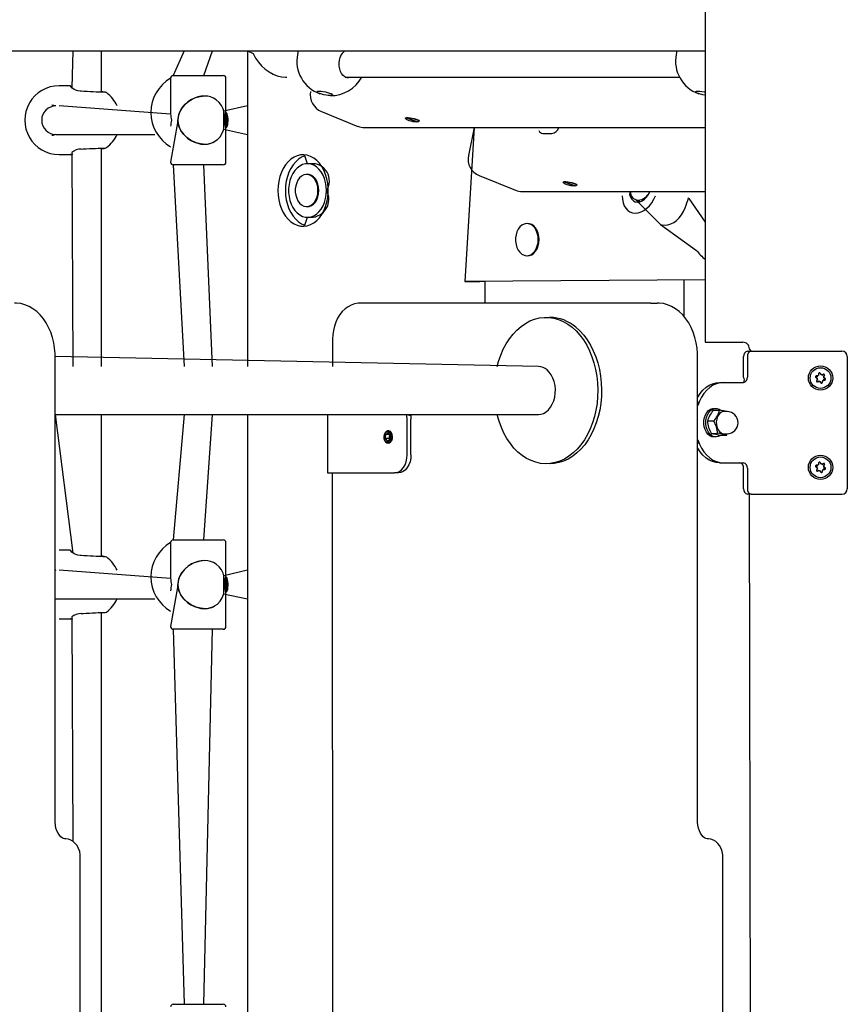
# Model space of a CAD drawing. Units: millimetres. Extents: x 815 to 16312, y 2913 to 22233.
# Drawn here: x 9608 to 10071, y 17019 to 17571 of the extents above; entities that cross this region are included whole.
import ezdxf

# ---------------------------------------------------------------- set-up
doc = ezdxf.new("R2010")
doc.units = ezdxf.units.MM
doc.header["$LTSCALE"] = 80
doc.linetypes.add('SLD-Сплошная', pattern=[0])

msp = doc.modelspace()

# ---------------------------------------------------------------- linework, layer by layer
at = {"color": 7, "linetype": 'SLD-Сплошная', "lineweight": 25}
for p, q in [((9991.88, 17655.04), (9991.88, 17390.04)), ((9206.88, 17553.29), (9991.88, 17553.29)), ((9637.71, 17553.29), (9637.07, 17532.52)), ((9653.71, 17530.22), (9653.71, 17553.29)), ((9699.94, 17553.29), (9693.94, 17539.41)), ((9711.04, 17539.41), (9715.94, 17553.29)), ((9735.42, 17553.29), (9735.42, 17376.44)), ((9763.92, 17553.29), (9763.51, 17551.26)), ((9976.05, 17553.29), (9975.64, 17551.26)), ((9692.44, 17537.91), (9692.44, 17517.84)), ((9693.94, 17539.41), (9711.04, 17539.41)), ((9711.04, 17539.41), (9721.94, 17539.41)), ((9723.44, 17513.28), (9723.44, 17537.91)), ((9757.44, 17538.52), (9757.44, 17538.52)), ((9790.28, 17538.52), (9977.44, 17538.52)), ((9636.2, 17533.66), (9630.02, 17533.66)), ((9636.2, 17533.66), (9636.32, 17533.59)), ((9770.85, 17530.48), (9770.85, 17530.48)), ((9711.37, 17527.91), (9711.1, 17527.77)), ((9628.22, 17522.41), (9625.97, 17522.87)), ((9625.97, 17522.87), (9625.97, 17522.87)), ((9692.44, 17517.84), (9630.08, 17522.41)), ((9735.42, 17522.41), (9722.15, 17519.37)), ((9722.15, 17509.45), (9722.15, 17519.37)), ((9776.89, 17519.23), (9797.28, 17510.96)), ((9696.44, 17513.97), (9692.44, 17490.91)), ((9723.74, 17518.41), (9723.44, 17518.41)), ((9824.12, 17515.29), (9824.12, 17515.29)), ((9830.21, 17513.54), (9824.66, 17515.55)), ((9824.66, 17515.55), (9824.66, 17515.55)), ((9825.28, 17515.58), (9830.83, 17513.57)), ((9825.28, 17515.58), (9825.28, 17515.58)), ((9830.23, 17513.65), (9830.21, 17513.54)), ((9830.5, 17513.65), (9830.23, 17513.65)), ((9830.5, 17513.65), (9830.5, 17513.65)), ((9831.3, 17513.71), (9831.47, 17514.3)), ((9722.13, 17509.31), (9735.42, 17506.41)), ((9723.44, 17490.91), (9723.44, 17513.28)), ((9723.44, 17510.41), (9723.74, 17510.41)), ((9801.04, 17510.23), (9991.88, 17510.23)), ((9862.37, 17510.23), (9857.14, 17424.04)), ((9862.37, 17510.23), (9859.21, 17494.65)), ((9625.97, 17505.95), (9625.97, 17505.95)), ((9628.22, 17506.41), (9683.59, 17506.41)), ((9900.97, 17506.96), (9902.68, 17506.96)), ((9900.97, 17506.96), (9905.92, 17506.96)), ((9653.71, 17376.44), (9653.71, 17498.59)), ((9710.69, 17500.95), (9711.14, 17501.03)), ((9630.02, 17495.16), (9636.2, 17495.16)), ((9636.34, 17495.17), (9636.2, 17495.23)), ((9637.07, 17496.29), (9637.71, 17376.44)), ((9693.94, 17489.41), (9699.94, 17376.44)), ((9711.04, 17489.41), (9693.94, 17489.41)), ((9715.94, 17376.44), (9711.04, 17489.41)), ((9721.94, 17489.41), (9711.04, 17489.41)), ((9770.87, 17490.04), (9769.1, 17490.04)), ((9769.1, 17484.04), (9769.1, 17484.04)), ((9865.25, 17483.4), (9885.64, 17475.13)), ((9912.48, 17479.46), (9912.48, 17479.46)), ((9918.57, 17477.71), (9913.02, 17479.71)), ((9913.02, 17479.71), (9913.02, 17479.71)), ((9913.65, 17479.74), (9913.65, 17479.74)), ((9913.65, 17479.74), (9919.2, 17477.74)), ((9918.6, 17477.82), (9918.57, 17477.71)), ((9918.87, 17477.81), (9918.6, 17477.82)), ((9918.87, 17477.81), (9918.87, 17477.81)), ((9919.66, 17477.88), (9919.83, 17478.47)), ((9889.4, 17474.4), (9991.88, 17474.4)), ((9945.43, 17472.14), (9945.43, 17472.14)), ((9952.73, 17469.91), (9955.44, 17468.81)), ((9952.73, 17469.91), (9966.91, 17456.04)), ((9963.94, 17472.14), (9963.94, 17472.14)), ((9982.78, 17470.5), (9982.5, 17470.9)), ((9982.78, 17470.5), (9991.88, 17457.31)), ((9769.1, 17466.04), (9769.1, 17466.04)), ((9769.1, 17460.04), (9770.87, 17460.04)), ((9892.5, 17456.54), (9892.5, 17456.54)), ((9966.91, 17456.04), (9986.97, 17441.51)), ((9892.5, 17438.54), (9892.5, 17438.54)), ((9991.88, 17425.04), (9857.14, 17424.04)), ((9857.14, 17424.04), (9865.62, 17424.04)), ((9868.55, 17424.04), (9865.62, 17424.04)), ((9868.55, 17412.04), (9868.55, 17424.04)), ((9979.95, 17425.04), (9979.95, 17404.56)), ((9961.41, 17412.04), (9798.77, 17412.04)), ((9961.41, 17412.04), (9964.94, 17412.04)), ((9904.84, 17404.04), (9904.84, 17404.04)), ((9783.17, 17392.04), (9783.17, 17376.44)), ((9991.88, 17390.04), (10013.03, 17390.04)), ((9627.7, 17122.04), (9627.7, 17382.04)), ((9898.48, 17376.44), (9627.7, 17382.04)), ((9987.62, 17122.04), (9987.62, 17382.04)), ((10013.37, 17370.54), (10013.37, 17382.04)), ((10015.49, 17385.04), (10017.61, 17385.04)), ((10015.49, 17382.04), (10015.49, 17370.54)), ((10017.61, 17385.04), (10016.61, 17386.45)), ((10017.61, 17385.04), (10026.09, 17385.04)), ((10026.09, 17385.04), (10029.98, 17385.04)), ((10029.98, 17385.04), (10068.46, 17385.04)), ((10071.46, 17382.04), (10071.46, 17308.04)), ((10054.57, 17369.95), (10053.84, 17370.49)), ((10054.01, 17371.07), (10054.91, 17371.13)), ((10054.91, 17371.13), (10054.83, 17371.28)), ((10055.44, 17371.64), (10055.29, 17371.73)), ((10055.44, 17371.64), (10055.54, 17372.53)), ((10056.13, 17372.68), (10056.63, 17371.93)), ((10056.63, 17371.93), (10056.72, 17372.07)), ((10057.34, 17371.72), (10058.16, 17372.08)), ((10057.34, 17371.72), (10057.34, 17371.89)), ((10058.59, 17371.64), (10058.18, 17370.83)), ((10058.18, 17370.83), (10058.36, 17370.83)), ((10058.36, 17370.12), (10058.51, 17370.2)), ((9999.95, 17367.54), (10002.07, 17367.54)), ((10002.07, 17367.54), (10013.37, 17367.54)), ((10054.34, 17368.43), (10054.74, 17369.24)), ((10054.57, 17369.95), (10054.42, 17369.87)), ((10054.74, 17369.24), (10054.57, 17369.24)), ((10055.59, 17368.35), (10054.76, 17367.99)), ((10055.59, 17368.35), (10055.58, 17368.18)), ((10056.29, 17368.15), (10056.2, 17368)), ((10056.79, 17367.4), (10056.29, 17368.15)), ((10057.48, 17368.44), (10057.39, 17367.54)), ((10057.48, 17368.44), (10057.63, 17368.35)), ((10058.91, 17369), (10058.01, 17368.94)), ((10058.01, 17368.94), (10058.1, 17368.79)), ((10058.36, 17370.12), (10059.09, 17369.59)), ((9627.7, 17349.64), (9898.48, 17349.64)), ((9627.7, 17349.64), (9637.71, 17272.03)), ((9653.71, 17270.22), (9653.71, 17349.64)), ((9699.94, 17349.64), (9693.94, 17279.41)), ((9711.04, 17279.41), (9715.94, 17349.64)), ((9735.42, 17349.64), (9735.42, 16740.04)), ((9780.38, 17349.64), (9780.38, 17317.04)), ((9996.38, 17351.97), (9999.95, 17351.97)), ((9996.76, 17353.04), (9996.76, 17353.04)), ((10004.08, 17351.29), (10002.49, 17351.29)), ((9824.94, 17327.04), (9824.94, 17347.04)), ((9827.06, 17327.04), (9827.06, 17347.04)), ((9993.15, 17346.01), (9996.72, 17346.01)), ((9812.86, 17338.51), (9812.59, 17336.24)), ((9814.4, 17339.31), (9812.86, 17338.51)), ((9814.99, 17338.51), (9812.86, 17338.51)), ((9815.65, 17337.83), (9814.4, 17339.31)), ((9814.99, 17338.51), (9814.71, 17336.24)), ((9814.99, 17338.51), (9814.99, 17338.51)), ((9815.37, 17335.56), (9815.65, 17337.83)), ((9995.18, 17339.08), (9998.75, 17339.08)), ((10000.44, 17338.1), (10004.01, 17338.1)), ((10002.49, 17338.79), (10004.08, 17338.79)), ((10004.01, 17338.1), (10004.08, 17338.79)), ((9812.59, 17336.24), (9813.84, 17334.76)), ((9814.71, 17336.24), (9812.59, 17336.24)), ((9813.84, 17334.76), (9815.37, 17335.56)), ((9814.71, 17336.24), (9815.37, 17335.56)), ((9996.76, 17337.04), (9996.76, 17337.04)), ((9904.84, 17322.04), (9904.84, 17322.04)), ((9999.95, 17322.54), (10002.07, 17322.54)), ((10002.07, 17322.54), (10013.37, 17322.54)), ((10054.01, 17321.07), (10054.91, 17321.13)), ((10054.91, 17321.13), (10054.83, 17321.28)), ((10055.44, 17321.64), (10055.29, 17321.73)), ((10055.44, 17321.64), (10055.54, 17322.53)), ((10056.13, 17322.68), (10056.63, 17321.93)), ((10056.63, 17321.93), (10056.72, 17322.07)), ((10057.34, 17321.72), (10058.16, 17322.08)), ((10057.34, 17321.72), (10057.34, 17321.89)), ((10058.59, 17321.64), (10058.18, 17320.83)), ((10058.18, 17320.83), (10058.36, 17320.83)), ((9780.38, 17317.04), (9782.86, 17317.04)), ((9782.86, 17317.04), (9783.17, 16845.99)), ((9782.86, 17317.04), (9817.87, 17317.04)), ((9819.99, 17317.04), (9817.87, 17317.04)), ((10013.37, 17308.04), (10013.37, 17319.54)), ((10015.49, 17319.54), (10015.49, 17308.04)), ((10054.57, 17319.95), (10053.84, 17320.49)), ((10054.34, 17318.43), (10054.74, 17319.24)), ((10054.57, 17319.95), (10054.42, 17319.87)), ((10054.74, 17319.24), (10054.57, 17319.24)), ((10055.59, 17318.35), (10054.76, 17317.99)), ((10055.59, 17318.35), (10055.58, 17318.18)), ((10056.29, 17318.15), (10056.2, 17318)), ((10056.79, 17317.4), (10056.29, 17318.15)), ((10057.48, 17318.44), (10057.39, 17317.54)), ((10057.48, 17318.44), (10057.63, 17318.35)), ((10058.91, 17319), (10058.01, 17318.94)), ((10058.01, 17318.94), (10058.1, 17318.79)), ((10058.36, 17320.12), (10058.51, 17320.2)), ((10058.36, 17320.12), (10059.09, 17319.59)), ((10017.61, 17305.04), (10015.49, 17305.04)), ((10017.61, 16825.04), (10016.61, 17305.04)), ((10017.61, 17305.04), (10026.09, 17305.04)), ((10026.09, 17305.04), (10029.98, 17305.04)), ((10029.98, 17305.04), (10068.46, 17305.04)), ((9692.44, 17277.91), (9692.44, 17257.84)), ((9693.94, 17279.41), (9711.04, 17279.41)), ((9711.04, 17279.41), (9721.94, 17279.41)), ((9723.44, 17253.28), (9723.44, 17277.91)), ((9636.2, 17273.66), (9630.02, 17273.66)), ((9630.02, 17273.66), (9630.02, 17273.66)), ((9636.2, 17273.66), (9636.32, 17273.59)), ((9711.37, 17267.91), (9711.1, 17267.77)), ((9628.22, 17262.41), (9627.85, 17262.4)), ((9628.22, 17262.41), (9627.85, 17262.33)), ((9692.44, 17257.84), (9630.08, 17262.41)), ((9735.42, 17262.41), (9722.15, 17259.37)), ((9722.15, 17249.45), (9722.15, 17259.37)), ((9723.74, 17258.41), (9723.44, 17258.41)), ((9696.44, 17253.97), (9692.44, 17230.91)), ((9722.13, 17249.31), (9735.42, 17246.41)), ((9723.44, 17230.91), (9723.44, 17253.28)), ((9723.44, 17250.41), (9723.74, 17250.41)), ((9627.77, 17246.42), (9628.07, 17246.59)), ((9627.77, 17246.42), (9628.22, 17246.41)), ((9628.22, 17246.41), (9683.59, 17246.41)), ((9653.71, 17010.22), (9653.71, 17238.77)), ((9710.69, 17240.95), (9711.14, 17241.02)), ((9630.02, 17235.16), (9636.2, 17235.16)), ((9630.02, 17235.16), (9630.02, 17235.16)), ((9636.34, 17235.17), (9636.2, 17235.23)), ((9637.07, 17236.29), (9637.71, 17110.62)), ((9693.94, 17229.41), (9699.94, 17019.41)), ((9711.04, 17229.41), (9693.94, 17229.41)), ((9711.04, 17019.41), (9715.94, 17229.41)), ((9721.94, 17229.41), (9711.04, 17229.41)), ((9633.31, 17112.04), (9633.31, 17112.04)), ((9993.23, 17112.04), (9993.23, 17112.04)), ((9641.85, 16762.04), (9641.85, 17102.04)), ((10001.76, 16813.63), (10001.76, 17102.04)), ((9693.94, 17019.41), (9711.04, 17019.41)), ((9711.04, 17019.41), (9721.94, 17019.41))]:
    msp.add_line(p, q, dxfattribs=at)
at = {"color": 7, "linetype": 'SLD-Сплошная', "lineweight": 25, "flags": 128}
for points in [[(9735.42, 17553.29), (9738.59, 17551.7), (9739.97, 17549.17), (9741.58, 17546.84), (9743.4, 17544.75), (9745.41, 17542.93), (9747.56, 17541.4), (9749.83, 17540.19), (9752.18, 17539.3), (9754.57, 17538.75), (9756.82, 17538.53), (9757.44, 17538.52)], [(9790.28, 17538.52), (9791.89, 17538.03), (9790.85, 17538.23), (9789.94, 17538.69), (9789.02, 17539.47), (9788.22, 17540.51), (9787.6, 17541.75), (9787.14, 17543.17), (9786.88, 17544.71), (9786.83, 17546.32), (9786.99, 17547.95), (9787.36, 17549.52), (9787.43, 17549.71)], [(9642.4, 17530.59), (9641.72, 17530.65), (9640.49, 17530.87), (9639.36, 17531.21), (9638.38, 17531.64), (9637.61, 17532.09), (9637.2, 17532.4), (9637.06, 17532.54), (9637.07, 17532.52)], [(9656.61, 17529.73), (9655.54, 17530.01), (9655.43, 17530.01), (9655.08, 17530.01), (9654.4, 17530.02), (9653.42, 17530.06), (9652.18, 17530.1), (9650.73, 17530.17), (9649.13, 17530.24), (9647.41, 17530.32), (9645.64, 17530.41), (9643.87, 17530.51), (9642.4, 17530.59)], [(9781.78, 17528.2), (9780.76, 17528.25), (9779.58, 17528.4), (9778.32, 17528.63), (9777.1, 17528.93), (9776.01, 17529.27), (9775.14, 17529.62), (9774.56, 17529.96), (9774.32, 17530.26), (9774.43, 17530.49), (9774.89, 17530.63), (9775.66, 17530.68), (9776.69, 17530.63), (9777.87, 17530.49), (9779.13, 17530.26), (9780.35, 17529.96), (9781.44, 17529.62), (9782.31, 17529.27), (9782.89, 17528.93), (9783.13, 17528.63), (9783.02, 17528.4), (9782.55, 17528.25), (9781.78, 17528.2)], [(9991.88, 17528.38), (9991.71, 17528.4), (9990.45, 17528.63), (9989.23, 17528.93), (9988.14, 17529.27), (9987.27, 17529.62), (9986.69, 17529.96), (9986.45, 17530.26), (9986.56, 17530.49), (9987.02, 17530.63), (9987.8, 17530.68), (9988.82, 17530.63), (9990, 17530.49), (9991.26, 17530.26), (9991.88, 17530.12)], [(9696.44, 17513.97), (9696.94, 17517.61), (9697.72, 17519.48), (9698.76, 17521.19), (9700.54, 17523.28), (9702.69, 17525.07), (9704.48, 17526.17), (9706.43, 17527.03), (9709.97, 17527.84), (9710.28, 17527.83)], [(9711.37, 17527.91), (9709.54, 17527.78), (9707.65, 17527.39), (9704.2, 17525.96), (9702.12, 17524.6), (9700.26, 17522.93), (9698.71, 17521.04), (9697.47, 17518.87), (9696.66, 17516.36), (9696.47, 17514.05), (9696.82, 17511.77), (9697.41, 17510.08), (9698.24, 17508.49), (9699.87, 17506.3), (9701.95, 17504.35), (9703.74, 17503.12), (9705.78, 17502.08), (9709.36, 17501.06), (9711.18, 17500.91), (9713.02, 17501.02), (9716.04, 17501.86), (9718.65, 17503.51), (9720.16, 17505.13), (9721.33, 17507.07), (9722.02, 17508.83), (9722.5, 17510.83), (9722.76, 17513.27), (9722.75, 17515.86), (9722.37, 17518.62), (9721.77, 17520.71), (9720.87, 17522.62), (9719.6, 17524.37), (9717.92, 17525.89), (9716.49, 17526.75), (9714.82, 17527.41), (9713.18, 17527.78), (9711.37, 17527.91)], [(9710.69, 17500.95), (9710.12, 17500.96), (9706.74, 17501.68), (9703.5, 17503.2), (9701.43, 17504.71), (9699.61, 17506.53), (9698.13, 17508.59), (9697.02, 17510.97), (9696.63, 17512.41), (9696.44, 17513.97)], [(9724.4, 17511.73), (9724.54, 17512.72), (9724.62, 17513.87), (9724.61, 17515.06), (9724.53, 17516.2), (9724.38, 17517.17), (9724.17, 17517.9), (9723.92, 17518.32), (9723.74, 17518.41)], [(9824.12, 17515.29), (9823.98, 17515.3), (9823.87, 17515.56), (9824.11, 17515.74), (9824.68, 17515.84), (9825.52, 17515.84), (9826.56, 17515.74), (9827.72, 17515.56), (9828.88, 17515.3), (9829.94, 17515), (9830.81, 17514.67), (9831.41, 17514.35), (9831.69, 17514.06), (9831.63, 17513.84), (9831.3, 17513.71)], [(9824.66, 17515.55), (9824.22, 17515.42), (9824.13, 17515.2), (9824.41, 17514.92), (9825.02, 17514.6), (9825.91, 17514.28), (9826.99, 17513.99), (9828.14, 17513.75), (9829.25, 17513.6), (9830.21, 17513.54)], [(9830.83, 17513.57), (9831.28, 17513.7), (9831.36, 17513.92), (9831.08, 17514.2), (9830.47, 17514.51), (9829.58, 17514.84), (9828.5, 17515.13), (9827.35, 17515.37), (9826.24, 17515.52), (9825.28, 17515.58)], [(9723.44, 17510.41), (9723.51, 17510.97), (9723.71, 17511.73)], [(9723.74, 17510.41), (9723.95, 17510.52), (9724.19, 17510.97), (9724.4, 17511.73)], [(9625.97, 17505.95), (9626.62, 17506.04), (9628.07, 17506.59)], [(9642.4, 17498.22), (9643.43, 17498.28), (9645.18, 17498.38), (9646.95, 17498.47), (9648.68, 17498.55), (9650.33, 17498.63), (9651.82, 17498.7), (9653.12, 17498.75), (9654.19, 17498.79), (9654.98, 17498.8), (9655.41, 17498.81), (9655.53, 17498.81), (9655.52, 17498.81)], [(9752.49, 17475.04), (9752.61, 17472.37), (9752.99, 17469.75), (9753.61, 17467.23), (9754.46, 17464.84), (9755.53, 17462.64), (9756.8, 17460.66), (9758.24, 17458.94), (9759.83, 17457.5), (9761.55, 17456.37), (9763.35, 17455.58), (9765.21, 17455.14), (9767.1, 17455.05), (9768.98, 17455.32), (9770.82, 17455.93), (9772.58, 17456.89), (9774.24, 17458.18), (9775.76, 17459.76), (9777.12, 17461.62), (9778.29, 17463.72), (9779.25, 17466.02), (9779.99, 17468.48), (9780.49, 17471.05), (9780.74, 17473.7), (9780.74, 17476.37), (9780.49, 17479.02), (9779.99, 17481.6), (9779.25, 17484.06), (9778.29, 17486.36), (9777.12, 17488.45), (9775.76, 17490.31), (9774.24, 17491.89), (9772.58, 17493.18), (9770.82, 17494.14), (9768.98, 17494.76), (9767.1, 17495.03), (9765.21, 17494.94), (9763.35, 17494.49), (9761.55, 17493.7), (9759.83, 17492.58), (9758.24, 17491.14), (9756.8, 17489.41), (9755.53, 17487.43), (9754.46, 17485.23), (9753.61, 17482.84), (9752.99, 17480.32), (9752.61, 17477.7), (9752.49, 17475.04)], [(9769.1, 17490.04), (9767.59, 17494.49), (9765.79, 17493.7), (9764.08, 17492.58), (9762.48, 17491.14), (9761.04, 17489.41), (9759.77, 17487.43), (9758.7, 17485.23), (9757.85, 17482.84), (9757.23, 17480.32), (9756.86, 17477.7), (9756.73, 17475.04)], [(9779.71, 17475.04), (9779.59, 17477.33), (9779.22, 17479.56), (9778.61, 17481.69), (9777.78, 17483.67), (9776.75, 17485.44), (9775.53, 17486.97), (9774.17, 17488.21), (9772.69, 17489.15), (9771.12, 17489.76), (9769.51, 17490.03), (9767.89, 17489.94), (9766.29, 17489.5), (9764.77, 17488.72), (9763.34, 17487.63), (9762.05, 17486.23), (9760.92, 17484.58), (9759.99, 17482.7), (9759.27, 17480.64), (9758.78, 17478.45), (9758.53, 17476.18), (9758.53, 17473.89), (9758.78, 17471.62), (9759.27, 17469.43), (9759.99, 17467.37), (9760.92, 17465.49), (9762.05, 17463.84), (9763.34, 17462.45), (9764.77, 17461.35), (9766.29, 17460.57), (9767.89, 17460.14), (9769.51, 17460.05), (9771.12, 17460.31), (9772.69, 17460.92), (9774.17, 17461.86), (9775.53, 17463.11), (9776.75, 17464.64), (9777.78, 17466.41), (9778.61, 17468.38), (9779.22, 17470.51), (9779.59, 17472.75), (9779.71, 17475.04)], [(9774.96, 17475.04), (9774.83, 17476.85), (9774.44, 17478.59), (9773.82, 17480.18), (9772.98, 17481.56), (9771.96, 17482.67), (9770.8, 17483.48), (9769.56, 17483.93), (9768.27, 17484.03), (9767, 17483.75), (9765.79, 17483.12), (9764.7, 17482.15), (9763.76, 17480.9), (9763.03, 17479.4), (9762.52, 17477.73), (9762.26, 17475.95), (9762.26, 17474.13), (9762.52, 17472.34), (9763.03, 17470.67), (9763.76, 17469.17), (9764.7, 17467.92), (9765.79, 17466.96), (9767, 17466.32), (9768.27, 17466.05), (9769.56, 17466.14), (9770.8, 17466.6), (9771.96, 17467.4), (9772.98, 17468.51), (9773.82, 17469.9), (9774.44, 17471.49), (9774.83, 17473.23), (9774.96, 17475.04)], [(9775.47, 17475.04), (9775.34, 17476.85), (9774.95, 17478.59), (9774.33, 17480.18), (9773.49, 17481.56), (9772.47, 17482.67), (9771.32, 17483.48), (9770.07, 17483.93), (9769.1, 17484.04)], [(9756.73, 17475.04), (9756.86, 17472.37), (9757.23, 17469.75), (9757.85, 17467.23), (9758.7, 17464.84), (9759.77, 17462.64), (9761.04, 17460.66), (9762.48, 17458.94), (9764.08, 17457.5), (9765.79, 17456.37), (9767.59, 17455.58), (9769.1, 17460.04)], [(9769.1, 17466.04), (9770.07, 17466.14), (9771.32, 17466.6), (9772.47, 17467.4), (9773.49, 17468.51), (9774.33, 17469.9), (9774.95, 17471.49), (9775.34, 17473.23), (9775.47, 17475.04)], [(9912.48, 17479.46), (9912.34, 17479.47), (9912.23, 17479.73), (9912.47, 17479.91), (9913.04, 17480.01), (9913.88, 17480.01), (9914.93, 17479.91), (9916.08, 17479.73), (9917.24, 17479.47), (9918.3, 17479.16), (9919.17, 17478.83), (9919.77, 17478.51), (9920.06, 17478.23), (9919.99, 17478.01), (9919.66, 17477.88)], [(9913.02, 17479.71), (9912.58, 17479.58), (9912.49, 17479.37), (9912.77, 17479.09), (9913.39, 17478.77), (9914.28, 17478.45), (9915.35, 17478.15), (9916.5, 17477.92), (9917.61, 17477.76), (9918.57, 17477.71)], [(9919.2, 17477.74), (9919.64, 17477.87), (9919.73, 17478.08), (9919.45, 17478.36), (9918.83, 17478.68), (9917.94, 17479), (9916.87, 17479.3), (9915.72, 17479.53), (9914.6, 17479.69), (9913.65, 17479.74)], [(9945.43, 17472.14), (9945.52, 17470.11), (9945.89, 17468.22), (9946.51, 17466.53), (9947.38, 17465.07), (9948.46, 17463.9), (9949.73, 17463.03), (9951.16, 17462.51), (9952.69, 17462.33), (9954.3, 17462.51), (9955.94, 17463.03), (9957.56, 17463.9), (9959.12, 17465.07), (9960.58, 17466.53), (9961.89, 17468.22), (9963.02, 17470.11), (9963.94, 17472.14)], [(9949.91, 17474.4), (9949.55, 17472.82), (9949.99, 17471.39), (9950.69, 17470.2), (9951.62, 17469.31), (9952.72, 17468.76), (9953.96, 17468.58), (9955.27, 17468.76), (9956.6, 17469.31), (9957.89, 17470.2), (9959.07, 17471.39), (9960.09, 17472.82), (9960.9, 17474.4)], [(9966.91, 17456.04), (9967.81, 17455.75), (9969.35, 17455.58), (9970.96, 17455.75), (9972.59, 17456.28), (9974.21, 17457.14), (9975.77, 17458.32), (9977.23, 17459.77), (9978.54, 17461.47), (9979.67, 17463.36), (9980.59, 17465.39)], [(9898.35, 17447.54), (9898.22, 17449.35), (9897.83, 17451.09), (9897.21, 17452.68), (9896.37, 17454.06), (9895.35, 17455.17), (9894.19, 17455.98), (9892.95, 17456.43), (9891.66, 17456.53), (9890.39, 17456.25), (9889.18, 17455.62), (9888.09, 17454.65), (9887.15, 17453.4), (9886.42, 17451.9), (9885.91, 17450.23), (9885.65, 17448.45), (9885.65, 17446.63), (9885.91, 17444.84), (9886.42, 17443.17), (9887.15, 17441.67), (9888.09, 17440.42), (9889.18, 17439.46), (9890.39, 17438.82), (9891.66, 17438.55), (9892.95, 17438.64), (9894.19, 17439.1), (9895.35, 17439.9), (9896.37, 17441.01), (9897.21, 17442.4), (9897.83, 17443.99), (9898.22, 17445.73), (9898.35, 17447.54)], [(9898.86, 17447.54), (9898.73, 17449.35), (9898.34, 17451.09), (9897.72, 17452.68), (9896.88, 17454.06), (9895.86, 17455.17), (9894.71, 17455.98), (9893.46, 17456.43), (9892.5, 17456.54)], [(9892.5, 17438.54), (9893.46, 17438.64), (9894.71, 17439.1), (9895.86, 17439.9), (9896.88, 17441.01), (9897.72, 17442.4), (9898.34, 17443.99), (9898.73, 17445.73), (9898.86, 17447.54)], [(9627.7, 17382.04), (9627.67, 17383.72), (9627.42, 17386.8), (9626.94, 17389.83), (9626.22, 17392.79), (9625.28, 17395.64), (9624.11, 17398.35), (9622.72, 17400.9), (9621.14, 17403.25), (9619.36, 17405.37), (9617.42, 17407.23), (9615.33, 17408.82), (9613.13, 17410.09), (9610.84, 17411.05), (9608.5, 17411.69), (9606.14, 17412), (9605.03, 17412.04)], [(9798.77, 17412.04), (9797.43, 17411.96), (9795.48, 17411.6), (9793.6, 17410.93), (9791.81, 17409.98), (9790.14, 17408.76), (9788.59, 17407.27), (9787.19, 17405.53), (9785.97, 17403.56), (9784.95, 17401.41), (9784.15, 17399.1), (9783.58, 17396.67), (9783.26, 17394.18), (9783.17, 17392.04)], [(9987.62, 17382.04), (9987.59, 17383.72), (9987.34, 17386.8), (9986.86, 17389.83), (9986.14, 17392.79), (9985.19, 17395.64), (9984.02, 17398.35), (9982.64, 17400.9), (9981.05, 17403.25), (9979.28, 17405.37), (9977.34, 17407.23), (9975.25, 17408.82), (9973.04, 17410.09), (9970.76, 17411.05), (9968.42, 17411.69), (9966.06, 17412), (9964.94, 17412.04)], [(9875.32, 17376.44), (9876.13, 17379.39), (9877.33, 17382.84), (9878.76, 17386.11), (9880.39, 17389.18), (9882.22, 17392.03), (9884.23, 17394.61), (9886.4, 17396.92), (9888.72, 17398.94), (9891.15, 17400.63), (9893.69, 17402), (9896.31, 17403.02), (9898.99, 17403.7), (9901.7, 17404.01), (9904.42, 17403.97), (9907.12, 17403.56), (9909.78, 17402.8), (9912.38, 17401.69), (9914.9, 17400.24), (9917.31, 17398.46)], [(9917.31, 17398.46), (9919.59, 17396.38), (9921.73, 17393.99), (9923.69, 17391.34), (9925.48, 17388.44), (9927.06, 17385.31), (9928.43, 17381.99), (9929.57, 17378.51), (9930.47, 17374.88), (9931.14, 17371.15), (9931.55, 17367.36), (9931.71, 17363.52), (9931.61, 17359.68), (9931.26, 17355.87), (9930.66, 17352.12), (9929.82, 17348.47), (9928.73, 17344.94), (9927.42, 17341.57), (9925.89, 17338.4), (9924.16, 17335.44), (9922.24, 17332.72), (9920.14, 17330.27), (9917.9, 17328.1), (9915.52, 17326.25), (9913.03, 17324.71), (9910.44, 17323.52), (9907.79, 17322.67), (9905.1, 17322.17), (9902.38, 17322.04), (9899.67, 17322.26), (9896.98, 17322.85), (9894.35, 17323.78), (9891.78, 17325.07), (9889.32, 17326.68), (9886.97, 17328.62), (9884.76, 17330.85), (9882.71, 17333.37), (9880.83, 17336.15), (9879.15, 17339.17), (9877.67, 17342.4), (9876.41, 17345.8), (9875.39, 17349.36), (9875.32, 17349.64)], [(9919.43, 17398.46), (9921.71, 17396.38), (9923.85, 17393.99), (9925.81, 17391.34), (9927.6, 17388.44), (9929.18, 17385.31), (9930.55, 17381.99), (9931.69, 17378.51), (9932.6, 17374.88), (9933.26, 17371.15), (9933.67, 17367.36), (9933.83, 17363.52), (9933.73, 17359.68), (9933.39, 17355.87), (9932.78, 17352.12), (9931.94, 17348.47), (9930.86, 17344.94), (9929.54, 17341.57), (9928.01, 17338.4), (9926.28, 17335.44), (9924.36, 17332.72), (9922.26, 17330.27), (9920.02, 17328.1), (9917.64, 17326.25), (9915.15, 17324.71), (9912.56, 17323.52), (9909.91, 17322.67), (9907.22, 17322.17), (9904.84, 17322.04)], [(9898.48, 17349.64), (9899.73, 17349.75), (9901.26, 17350.23), (9902.71, 17351.05), (9904.05, 17352.2), (9905.23, 17353.64), (9906.23, 17355.34), (9907.02, 17357.25), (9907.58, 17359.32), (9907.89, 17361.49), (9907.94, 17363.7), (9907.73, 17365.9), (9907.27, 17368.01), (9906.58, 17369.99), (9905.66, 17371.78), (9904.54, 17373.33), (9903.26, 17374.61)], [(9987.62, 17359.27), (9987.69, 17359.38), (9989.06, 17361.44), (9990.59, 17363.24), (9992.28, 17364.75), (9994.09, 17365.96), (9995.99, 17366.83), (9997.95, 17367.36), (9999.95, 17367.54)], [(10002.07, 17367.54), (10000.07, 17367.36), (9998.11, 17366.83), (9996.21, 17365.96), (9994.4, 17364.75), (9992.72, 17363.24), (9991.18, 17361.44), (9989.81, 17359.38), (9988.63, 17357.09), (9987.67, 17354.62), (9987.62, 17359.27)], [(9824.94, 17347.04), (9824.8, 17348.99), (9824.69, 17349.64)], [(9824.69, 17349.64), (9826.92, 17348.99), (9827.06, 17347.04)], [(9996.76, 17337.04), (9995.63, 17337.2), (9994.47, 17337.73), (9993.41, 17338.6), (9992.51, 17339.77), (9991.81, 17341.18), (9991.34, 17342.78), (9991.12, 17344.48), (9991.17, 17346.21), (9991.48, 17347.89), (9992.04, 17349.43), (9992.81, 17350.76), (9993.78, 17351.83), (9994.88, 17352.58), (9996.07, 17352.98), (9996.76, 17353.04)], [(10000.44, 17338.1), (10000.35, 17337.83), (9999.19, 17337.25), (9997.98, 17337.04), (9996.76, 17337.2), (9995.6, 17337.73), (9994.54, 17338.6), (9993.64, 17339.77), (9992.94, 17341.18), (9992.47, 17342.78), (9992.25, 17344.48), (9992.3, 17346.21), (9992.61, 17347.89), (9993.17, 17349.43), (9993.95, 17350.76), (9994.91, 17351.83), (9996.01, 17352.58), (9997.2, 17352.98), (9998.42, 17353), (9999.62, 17352.66), (10000.74, 17351.95), (10000.82, 17351.88)], [(10002.49, 17351.29), (10002.36, 17351.28), (10001.3, 17351.06), (10000.32, 17350.48), (9999.46, 17349.59), (9998.78, 17348.43), (9998.31, 17347.07), (9998.09, 17345.6), (9998.12, 17344.09), (9998.41, 17342.64)], [(9814.33, 17333.54), (9815.13, 17333.73), (9815.85, 17334.27), (9816.4, 17335.12), (9816.73, 17336.18), (9816.8, 17337.33), (9816.6, 17338.44), (9816.15, 17339.41), (9815.51, 17340.11), (9814.74, 17340.49), (9813.92, 17340.49), (9813.15, 17340.11), (9812.51, 17339.41), (9812.06, 17338.44), (9811.86, 17337.33), (9811.93, 17336.18), (9812.26, 17335.12), (9812.81, 17334.27), (9813.53, 17333.73), (9814.33, 17333.54)], [(9815.75, 17335.12), (9816.11, 17336.02), (9816.24, 17337.05), (9816.11, 17338.07), (9815.74, 17338.97), (9815.17, 17339.64), (9814.48, 17339.99), (9813.74, 17339.99), (9813.05, 17339.63), (9812.49, 17338.96), (9812.12, 17338.05), (9812, 17337.03), (9812.13, 17336), (9812.5, 17335.1), (9813.06, 17334.43), (9813.76, 17334.08), (9814.49, 17334.08), (9815.19, 17334.44), (9815.75, 17335.12)], [(9987.62, 17330.81), (9987.67, 17335.46), (9988.63, 17332.98), (9989.81, 17330.69), (9991.18, 17328.63), (9992.72, 17326.83), (9994.4, 17325.32), (9996.21, 17324.12), (9998.11, 17323.24), (10000.07, 17322.71), (10002.07, 17322.54)], [(9817.87, 17317.04), (9819.25, 17317.23), (9820.57, 17317.8), (9821.79, 17318.72), (9822.87, 17319.97), (9823.75, 17321.48), (9824.4, 17323.21), (9824.8, 17325.09), (9824.94, 17327.04)], [(9827.06, 17327.04), (9826.92, 17325.09), (9826.52, 17323.21), (9825.87, 17321.48), (9824.99, 17319.97), (9823.92, 17318.72), (9822.69, 17317.8), (9821.37, 17317.23), (9819.99, 17317.04)], [(9999.95, 17322.54), (9997.95, 17322.71), (9995.99, 17323.24), (9994.09, 17324.12), (9992.28, 17325.32), (9990.59, 17326.83), (9989.06, 17328.63), (9987.69, 17330.69), (9987.62, 17330.81)], [(9642.4, 17270.59), (9641.72, 17270.65), (9640.49, 17270.87), (9639.36, 17271.21), (9638.38, 17271.64), (9637.61, 17272.09), (9637.2, 17272.4), (9637.06, 17272.54), (9637.07, 17272.52)], [(9656.61, 17269.73), (9655.54, 17270.01), (9655.43, 17270.01), (9655.08, 17270.01), (9654.4, 17270.02), (9653.42, 17270.06), (9652.18, 17270.1), (9650.73, 17270.17), (9649.13, 17270.24), (9647.41, 17270.32), (9645.64, 17270.41), (9643.87, 17270.51), (9642.4, 17270.59)], [(9696.44, 17253.97), (9696.94, 17257.61), (9697.72, 17259.48), (9698.76, 17261.19), (9700.54, 17263.28), (9702.69, 17265.07), (9704.48, 17266.17), (9706.43, 17267.03), (9709.97, 17267.84), (9710.28, 17267.83)], [(9711.37, 17267.91), (9709.54, 17267.78), (9707.65, 17267.39), (9704.2, 17265.96), (9702.12, 17264.6), (9700.26, 17262.93), (9698.71, 17261.04), (9697.47, 17258.87), (9696.66, 17256.36), (9696.47, 17254.05), (9696.82, 17251.77), (9697.41, 17250.08), (9698.24, 17248.49), (9699.87, 17246.3), (9701.95, 17244.35), (9703.74, 17243.12), (9705.78, 17242.08), (9709.36, 17241.06), (9711.18, 17240.91), (9713.02, 17241.02), (9716.04, 17241.86), (9718.65, 17243.51), (9720.16, 17245.13), (9721.33, 17247.07), (9722.02, 17248.83), (9722.5, 17250.83), (9722.76, 17253.27), (9722.75, 17255.86), (9722.37, 17258.62), (9721.77, 17260.71), (9720.87, 17262.62), (9719.6, 17264.37), (9717.92, 17265.89), (9716.49, 17266.75), (9714.82, 17267.41), (9713.18, 17267.78), (9711.37, 17267.91)], [(9724.4, 17251.73), (9724.54, 17252.72), (9724.62, 17253.87), (9724.61, 17255.06), (9724.53, 17256.2), (9724.38, 17257.17), (9724.17, 17257.9), (9723.92, 17258.32), (9723.74, 17258.41)], [(9710.69, 17240.95), (9710.12, 17240.96), (9706.74, 17241.68), (9703.5, 17243.2), (9701.43, 17244.71), (9699.61, 17246.53), (9698.13, 17248.59), (9697.02, 17250.97), (9696.63, 17252.41), (9696.44, 17253.97)], [(9723.44, 17250.41), (9723.51, 17250.97), (9723.71, 17251.73)], [(9723.74, 17250.41), (9723.95, 17250.52), (9724.19, 17250.97), (9724.4, 17251.73)], [(9642.4, 17238.22), (9643.43, 17238.28), (9645.18, 17238.38), (9646.95, 17238.47), (9648.68, 17238.55), (9650.33, 17238.63), (9651.82, 17238.7), (9653.12, 17238.75), (9654.19, 17238.79), (9654.98, 17238.8), (9655.41, 17238.81), (9655.53, 17238.81), (9655.52, 17238.81)], [(9633.31, 17112.04), (9633.04, 17112.05), (9632.33, 17112.23), (9631.62, 17112.59), (9630.89, 17113.16), (9630.1, 17114.04), (9629.36, 17115.17), (9628.72, 17116.5), (9628.22, 17118.03), (9627.88, 17119.68), (9627.72, 17121.42), (9627.7, 17122.04)], [(9993.23, 17112.04), (9992.96, 17112.05), (9992.25, 17112.23), (9991.54, 17112.59), (9990.81, 17113.16), (9990.01, 17114.04), (9989.28, 17115.17), (9988.64, 17116.5), (9988.14, 17118.03), (9987.8, 17119.68), (9987.63, 17121.42), (9987.62, 17122.04)], [(9641.85, 17102.04), (9641.8, 17103.15), (9641.49, 17104.95), (9640.9, 17106.68), (9640.02, 17108.28), (9639.02, 17109.52), (9637.86, 17110.54), (9636.56, 17111.3), (9635.18, 17111.8), (9633.74, 17112.02), (9633.31, 17112.04)], [(10001.76, 17102.04), (10001.71, 17103.15), (10001.41, 17104.95), (10000.81, 17106.68), (9999.94, 17108.28), (9998.94, 17109.52), (9997.77, 17110.54), (9996.48, 17111.3), (9995.1, 17111.8), (9993.65, 17112.02), (9993.23, 17112.04)]]:
    msp.add_lwpolyline(points, dxfattribs=at)
at = {"color": 7, "linetype": 'SLD-Сплошная', "lineweight": 25}
for centre, radius in [((10056.46, 17370.04), 6.8), ((10056.46, 17370.04), 5.8), ((10056.46, 17320.04), 6.8), ((10056.46, 17320.04), 5.8)]:
    msp.add_circle(centre, radius, dxfattribs=at)
for centre, radius, start, end in [((9793.77, 17547.8), 6.62, 124.0287, 163.296), ((9782.37, 17547.44), 19.25, 168.5381, 250.9765), ((9994.5, 17547.44), 19.25, 168.5381, 250.9765), ((9703.67, 17518.7), 22.25, 120.3004, 239.6997), ((9693.94, 17537.91), 1.5, 90, 180), ((9721.94, 17537.91), 1.5, 0.0001, 90.0012), ((9782.38, 17547.44), 19.25, 268.232, 332.3877), ((9629.99, 17514.41), 19.25, 89.9096, 270.0902), ((9632.55, 17530.32), 5.03, 26.0678, 41.3237), ((9654.26, 17524.65), 5.6, 65.1282, 95.5441), ((9780.65, 17528.5), 10, 168.5381, 247.9265), ((9644.96, 17514.41), 19.25, 24.5561, 52.7488), ((9628.22, 17514.41), 8, 90, 270), ((9712.16, 17514.6), 11.91, 346.0419, 18.6419), ((9721.65, 17509.45), 0.5, 344.3445, 360), ((9801.04, 17520.23), 10, 247.9265, 270.0002), ((9901.03, 17509.52), 2.56, 201.1558, 268.5847), ((9905.09, 17512.07), 5.18, 279.2011, 339.1719), ((9644.96, 17514.42), 19.25, 306.9472, 335.4111), ((9711.88, 17510.84), 9.85, 265.6592, 306.6556), ((9642.33, 17490.11), 8.12, 89.4977, 130.4216), ((9654.22, 17504.59), 6.02, 265.1775, 292.6284), ((9636.02, 17499.85), 4.69, 273.9037, 291.1834), ((9869.01, 17492.66), 10, 168.5379, 247.9267), ((9693.94, 17490.91), 1.5, 180.0019, 269.9995), ((9721.94, 17490.91), 1.5, 270, 0), ((9771.76, 17480.45), 9.62, 325.7528, 95.2655), ((9771.01, 17470.06), 10.02, 269.198, 29.7837), ((9889.4, 17484.4), 10, 247.9269, 270.0005), ((9954.65, 17474.35), 4.74, 179.4946, 264.2172), ((9953.67, 17477.47), 7.85, 273.6754, 336.9467), ((9906.08, 17494.3), 79.93, 338.7945, 342.9754), ((10008.46, 17457.56), 26.82, 216.7547, 231.81), ((9904.45, 17381.13), 22.91, 49.1715, 89.0279), ((10013.15, 17386.57), 3.47, 358.036, 91.964), ((10016.02, 17382.41), 2.68, 101.4209, 188.0484), ((10018.14, 17382.41), 2.68, 101.4209, 188.0484), ((10068.46, 17382.04), 3, 0, 90), ((9898.38, 17369.02), 7.41, 48.839, 89.2477), ((10012.84, 17370.16), 2.68, 281.421, 8.0503), ((10011.15, 17369.04), 2.68, 325.9359, 34.0641), ((10054.04, 17370.74), 0.471, 94.8257, 232.575), ((10054.03, 17370.75), 0.325, 93.6362, 233.7566), ((10128.44, 17468.02), 122.94, 232.591, 232.9776), ((10062.73, 17268.07), 103.51, 94.3775, 94.8367), ((10056.46, 17370.04), 2.05, 124.6875, 142.7084), ((10056.46, 17370.04), 1.9, 122.5573, 144.8352), ((10170.35, 17357.58), 115.92, 172.5811, 172.9912), ((10055.87, 17372.49), 0.471, 34.8196, 172.5671), ((10055.86, 17372.5), 0.325, 33.6256, 173.7756), ((9970.79, 17313.28), 104.12, 34.382, 34.8386), ((10056.46, 17370.04), 1.9, 62.5595, 84.8365), ((10056.46, 17370.04), 2.05, 64.6827, 82.7051), ((10098.32, 17275.45), 104.79, 112.5653, 113.0189), ((10058.29, 17371.78), 0.471, 334.8253, 112.5711), ((10058.29, 17371.79), 0.325, 333.6391, 113.761), ((10056.46, 17370.04), 1.9, 2.5631, 24.8417), ((9957.91, 17418.97), 111.39, 334.3962, 334.8229), ((10056.46, 17370.04), 2.05, 4.6863, 22.7099), ((9997.55, 17289.26), 101.33, 52.5498, 53.0188), ((10054.64, 17368.29), 0.471, 154.8313, 292.5757), ((10164.94, 17316.4), 122.37, 154.4153, 154.8038), ((10054.63, 17368.29), 0.325, 153.6221, 293.775), ((10056.46, 17370.04), 2.05, 184.691, 202.713), ((10056.46, 17370.04), 1.9, 182.5548, 204.8344), ((10013.03, 17468.41), 108.89, 292.5663, 293.0028), ((10056.46, 17370.04), 2.05, 244.6888, 262.7116), ((10056.46, 17370.04), 1.9, 242.5554, 264.8337), ((10153.72, 17434.78), 118.19, 214.4024, 214.8046), ((10057.06, 17367.59), 0.471, 214.8329, 352.5689), ((10057.06, 17367.58), 0.325, 213.6159, 353.7742), ((10056.46, 17370.04), 1.9, 302.5583, 324.8383), ((9948.96, 17381.69), 109.48, 352.568, 353.0022), ((10056.46, 17370.04), 2.05, 304.6889, 322.7117), ((10048.96, 17487.37), 118.93, 274.4072, 274.8069), ((10058.89, 17369.33), 0.325, 273.617, 53.7739), ((10058.88, 17369.33), 0.471, 274.8203, 52.5804), ((10008.36, 17341.62), 15.83, 139.1796, 163.8936), ((9984.74, 17356.36), 15.83, 319.1806, 343.8927), ((9994.99, 17309.08), 43.18, 77.8401, 83.4059), ((10004.08, 17345.04), 6.25, 270, 90), ((10009.93, 17347.17), 16.82, 183.9391, 208.7446), ((9981.45, 17337.77), 17.35, 4.3248, 28.3589), ((10003, 17343.42), 4.66, 189.5607, 263.7063), ((10006.97, 17387.92), 50.24, 256.4319, 262.5386), ((9992.24, 17289.36), 50.15, 76.4263, 82.5442), ((10010.72, 17319.91), 2.68, 351.9516, 78.5791), ((10012.84, 17319.91), 2.68, 351.9516, 78.5791), ((10054.04, 17320.74), 0.471, 94.8273, 232.5734), ((10054.03, 17320.75), 0.325, 93.6256, 233.7697), ((10063.29, 17211.09), 110.52, 94.392, 94.8221), ((10056.46, 17320.04), 2.05, 124.6901, 142.7119), ((10056.46, 17320.04), 1.9, 122.5595, 144.8384), ((10168.93, 17307.76), 114.49, 172.5775, 172.9927), ((10055.87, 17322.49), 0.471, 34.8262, 172.5756), ((10055.86, 17322.5), 0.325, 33.6235, 173.7647), ((9965.05, 17259.31), 111.1, 34.3963, 34.8242), ((10056.46, 17320.04), 1.9, 62.5633, 84.8398), ((10056.46, 17320.04), 2.05, 64.687, 82.709), ((10101.97, 17216.71), 114.26, 112.5765, 112.9925), ((10058.29, 17321.78), 0.471, 334.8302, 112.5769), ((10058.29, 17321.79), 0.325, 333.6211, 113.7698), ((10056.46, 17320.04), 1.9, 2.5607, 24.8414), ((9960.08, 17367.94), 108.99, 334.3915, 334.8276), ((10056.46, 17320.04), 2.05, 4.6879, 22.7102), ((10120.37, 17407.4), 109.6, 232.5675, 233.0012), ((10054.64, 17318.29), 0.471, 154.8264, 292.5699), ((10167.86, 17265.01), 125.6, 154.4204, 154.7988), ((10054.63, 17318.29), 0.325, 153.6401, 293.7663), ((10056.46, 17320.04), 2.05, 184.6894, 202.7127), ((10056.46, 17320.04), 1.9, 182.5572, 204.8346), ((10011.9, 17421.07), 111.78, 292.5795, 293.0047), ((10056.46, 17320.04), 2.05, 244.6846, 262.7077), ((10056.46, 17320.04), 1.9, 242.561, 264.8388), ((10150.18, 17382.33), 113.89, 214.3948, 214.8122), ((10057.06, 17317.59), 0.471, 214.8282, 352.5585), ((10057.06, 17317.58), 0.325, 213.618, 353.7851), ((10056.46, 17320.04), 1.9, 302.5561, 324.8351), ((9948.61, 17331.73), 109.84, 352.5698, 353.0025), ((10056.46, 17320.04), 2.05, 304.6863, 322.7081), ((10049.63, 17428.99), 110.52, 274.392, 274.8221), ((9991.65, 17231.49), 111.09, 52.5704, 52.9982), ((10058.89, 17319.33), 0.325, 273.6275, 53.7608), ((10058.88, 17319.33), 0.471, 274.8187, 52.582), ((10016.02, 17307.66), 2.68, 171.9497, 258.579), ((10018.14, 17307.66), 2.68, 171.9497, 258.579), ((10068.46, 17308.04), 3, 270, 0), ((9703.67, 17258.7), 22.25, 120.3004, 239.6997), ((9693.94, 17277.91), 1.5, 90, 180), ((9721.94, 17277.91), 1.5, 0.0004, 90.0012), ((9632.55, 17270.31), 5.03, 26.0789, 41.3126), ((9654.26, 17264.65), 5.6, 65.128, 95.544), ((9644.96, 17254.41), 19.25, 24.5561, 52.7488), ((9712.16, 17254.6), 11.91, 346.0419, 18.6419), ((9721.65, 17249.45), 0.5, 344.3445, 360), ((9644.96, 17254.42), 19.25, 306.9472, 335.4111), ((9642.33, 17230.11), 8.12, 89.4999, 130.4195), ((9654.58, 17244.72), 6.02, 261.7455, 288.9808), ((9711.88, 17250.84), 9.85, 265.6602, 306.6546), ((9636.02, 17239.85), 4.69, 273.9037, 291.1834), ((9693.94, 17230.91), 1.5, 180.0015, 269.9995), ((9721.94, 17230.91), 1.5, 270, 0), ((9693.94, 17017.91), 1.5, 90, 180), ((9721.94, 17017.91), 1.5, 0.0008, 90.0012)]:
    msp.add_arc(centre, radius, start, end, dxfattribs=at)
for centre, major_axis, start_param, end_param in [((9707.94, 17514.41), (12.11, -12.11), 3.815316, 4.038665), ((9707.94, 17514.41), (12.11, 12.11), 2.24452, 2.467869), ((9707.94, 17254.41), (12.11, -12.11), 3.815316, 4.038665), ((9707.94, 17254.41), (12.11, 12.11), 2.24452, 2.467869)]:
    msp.add_ellipse(centre, major_axis=major_axis, ratio=0.798333, start_param=start_param, end_param=end_param, dxfattribs=at)

doc.saveas('drawing.dxf')
